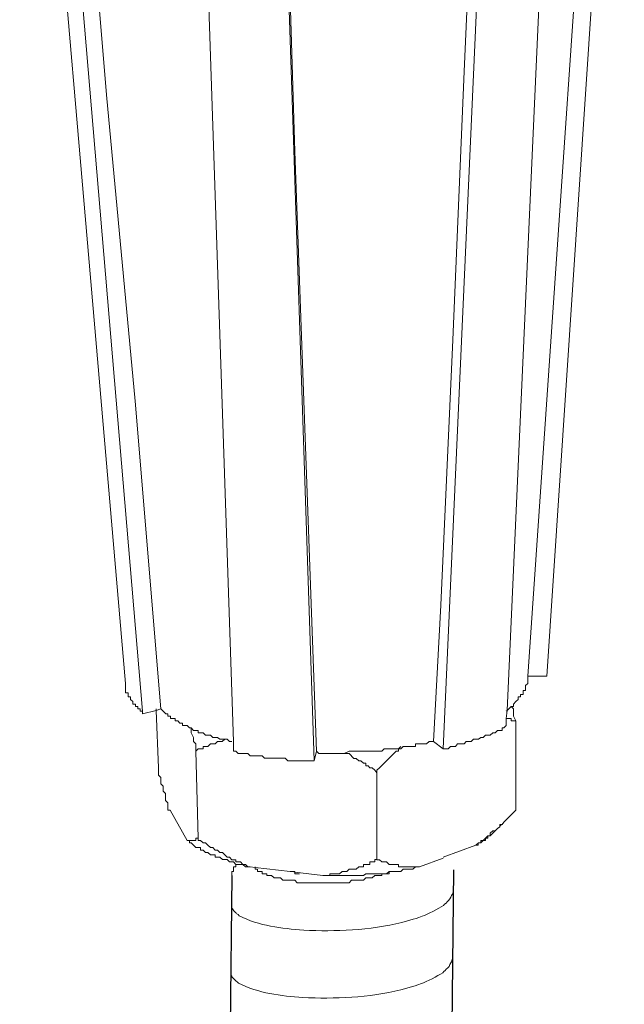
# Model space of a CAD drawing. Units: inches. Extents: x -3963 to 109, y 8365 to 11306.
# Drawn here: x -8 to 31, y 9107 to 9171 of the extents above; entities that cross this region are included whole.
import ezdxf

# ---------------------------------------------------------------- set-up
doc = ezdxf.new("R2010")
doc.units = ezdxf.units.IN
doc.header["$MEASUREMENT"] = 0
doc.layers.add('layer 1', color=7, linetype='Continuous')

msp = doc.modelspace()

# ---------------------------------------------------------------- linework, layer by layer
for p, q in [((5.611, 9115.071), (1.06, 8719.36)), ((20.172, 9115.434), (15.621, 8719.723))]:
    msp.add_line(p, q)
at = {"layer": 'layer 1', "lineweight": 15}
for points in [[(-1.375, 9127.697), (-1.375, 9127.697), (-8.334, 9208.273), (-8.334, 9208.273)], [(-0.271, 9125.87), (-0.271, 9125.87), (-7.083, 9206.376), (-7.083, 9206.376)], [(26.309, 9128.165), (26.309, 9128.165), (31.391, 9204.711), (31.391, 9204.711)], [(19.491, 9123.395), (19.491, 9123.395), (23.06, 9202.814), (23.06, 9202.814)], [(11.012, 9122.609), (11.012, 9122.609), (8.387, 9201.6), (8.387, 9201.6)], [(25.052, 9128.165), (25.052, 9128.165), (26.31, 9128.165), (26.31, 9128.165)], [(24.267, 9125.228), (24.267, 9125.228), (24.267, 9119.366), (24.267, 9119.366)], [(18.865, 9123.874), (18.865, 9123.874), (19.491, 9123.396), (19.491, 9123.396)], [(3.242, 9123.246), (3.242, 9123.246), (3.401, 9117.525), (3.401, 9117.525)], [(11.012, 9122.614), (11.012, 9122.614), (11.158, 9123.248), (11.158, 9123.248)], [(15.136, 9121.824), (15.136, 9121.824), (15.136, 9116.11), (15.136, 9116.11)], [(1.563, 9119.366), (1.563, 9119.366), (2.667, 9117.375), (2.667, 9117.375)], [(24.267, 9119.366), (24.267, 9119.366), (23.635, 9118.734), (23.635, 9118.734)], [(23.322, 9118.432), (23.322, 9118.432), (23.221, 9118.311), (23.221, 9118.311)], [(22.745, 9117.846), (22.745, 9117.846), (22.58, 9117.686), (22.58, 9117.686)], [(22.908, 9118.007), (22.908, 9118.007), (22.749, 9117.847), (22.749, 9117.847)], [(19.491, 9116.275), (19.491, 9116.275), (21.643, 9117.06), (21.643, 9117.06)], [(17.933, 9115.645), (17.933, 9115.645), (19.491, 9116.218), (19.491, 9116.218)], [(7.13, 9115.645), (7.13, 9115.645), (7.13, 9115.491), (7.13, 9115.491)]]:
    msp.add_open_spline(points, degree=3, dxfattribs=at)
for points, knots in [([(0.936, 9126.019), (0.936, 9126.019), (-0.738, 9146.246), (-0.738, 9146.246), (-0.738, 9146.246), (-0.738, 9146.246), (-2.62, 9166.389), (-2.62, 9166.389), (-2.62, 9166.389), (-2.62, 9166.389), (-5.986, 9206.703), (-5.986, 9206.703)], [0, 0, 0, 0, 0.333333, 0.333333, 0.333333, 0.333333, 0.666667, 0.666667, 0.666667, 0.666667, 1, 1, 1, 1]), ([(30.287, 9204.55), (30.287, 9204.55), (30.287, 9204.403), (30.287, 9204.403), (30.287, 9204.403), (30.287, 9204.403), (25.051, 9128.163), (25.051, 9128.163), (25.051, 9128.163), (25.051, 9128.163), (25.051, 9128.01), (25.051, 9128.01)], [0, 0, 0, 0, 0.333333, 0.333333, 0.333333, 0.333333, 0.666667, 0.666667, 0.666667, 0.666667, 1, 1, 1, 1]), ([(23.634, 9124.927), (23.634, 9124.927), (23.634, 9125.387), (23.634, 9125.387), (23.634, 9125.387), (23.634, 9125.387), (23.691, 9125.912), (23.691, 9125.912), (23.691, 9125.912), (23.691, 9125.912), (27.197, 9203.766), (27.197, 9203.766)], [0, 0, 0, 0, 0.333333, 0.333333, 0.333333, 0.333333, 0.666667, 0.666667, 0.666667, 0.666667, 1, 1, 1, 1]), ([(22.434, 9202.979), (22.434, 9202.979), (20.863, 9167.915), (20.863, 9167.915), (20.863, 9167.915), (20.863, 9167.915), (20.122, 9150.292), (20.122, 9150.292), (20.122, 9150.292), (20.122, 9150.292), (19.344, 9132.836), (19.344, 9132.836), (19.344, 9132.836), (19.344, 9132.836), (18.865, 9123.872), (18.865, 9123.872)], [0, 0, 0, 0, 0.25, 0.25, 0.25, 0.25, 0.5, 0.5, 0.5, 0.5, 0.75, 0.75, 0.75, 0.75, 1, 1, 1, 1]), ([(5.711, 9123.246), (5.711, 9123.246), (5.711, 9123.878), (5.711, 9123.878), (5.711, 9123.878), (5.711, 9123.878), (3.094, 9202.244), (3.094, 9202.244)], [0, 0, 0, 0, 0.5, 0.5, 0.5, 0.5, 1, 1, 1, 1]), ([(11.158, 9123.246), (11.158, 9123.246), (9.739, 9162.664), (9.739, 9162.664), (9.739, 9162.664), (9.739, 9162.664), (8.539, 9202.09), (8.539, 9202.09)], [0, 0, 0, 0, 0.5, 0.5, 0.5, 0.5, 1, 1, 1, 1]), ([(25.052, 9128.01), (25.052, 9128.01), (25.052, 9127.697), (25.052, 9127.697), (25.052, 9127.697), (25.052, 9127.697), (24.893, 9127.55), (24.893, 9127.55), (24.893, 9127.55), (24.893, 9127.55), (24.893, 9127.224), (24.893, 9127.224), (24.893, 9127.224), (24.893, 9127.224), (24.739, 9127.224), (24.739, 9127.224), (24.739, 9127.224), (24.739, 9127.224), (24.739, 9126.969), (24.739, 9126.969), (24.739, 9126.969), (24.739, 9126.969), (24.58, 9126.969), (24.58, 9126.969), (24.58, 9126.969), (24.58, 9126.969), (24.58, 9126.808), (24.58, 9126.808), (24.58, 9126.808), (24.58, 9126.808), (24.426, 9126.808), (24.426, 9126.808), (24.426, 9126.808), (24.426, 9126.808), (24.426, 9126.649), (24.426, 9126.649), (24.426, 9126.649), (24.426, 9126.649), (24.267, 9126.502), (24.267, 9126.502), (24.267, 9126.502), (24.267, 9126.502), (24.113, 9126.336), (24.113, 9126.336), (24.113, 9126.336), (24.113, 9126.336), (24.113, 9126.183), (24.113, 9126.183), (24.113, 9126.183), (24.113, 9126.183), (23.954, 9126.183), (23.954, 9126.183), (23.954, 9126.183), (23.954, 9126.183), (23.795, 9126.017), (23.795, 9126.017), (23.795, 9126.017), (23.795, 9126.017), (23.693, 9125.914), (23.693, 9125.914), (23.693, 9125.914), (23.693, 9125.914), (23.635, 9125.87), (23.635, 9125.87)], [0, 0, 0, 0, 0.0625, 0.0625, 0.0625, 0.0625, 0.125, 0.125, 0.125, 0.125, 0.1875, 0.1875, 0.1875, 0.1875, 0.25, 0.25, 0.25, 0.25, 0.3125, 0.3125, 0.3125, 0.3125, 0.375, 0.375, 0.375, 0.375, 0.4375, 0.4375, 0.4375, 0.4375, 0.5, 0.5, 0.5, 0.5, 0.5625, 0.5625, 0.5625, 0.5625, 0.625, 0.625, 0.625, 0.625, 0.6875, 0.6875, 0.6875, 0.6875, 0.75, 0.75, 0.75, 0.75, 0.8125, 0.8125, 0.8125, 0.8125, 0.875, 0.875, 0.875, 0.875, 0.9375, 0.9375, 0.9375, 0.9375, 1, 1, 1, 1]), ([(-1.375, 9127.697), (-1.375, 9127.697), (-1.375, 9127.07), (-1.375, 9127.07), (-1.375, 9127.07), (-1.375, 9127.07), (-1.208, 9127.07), (-1.208, 9127.07), (-1.208, 9127.07), (-1.208, 9127.07), (-1.208, 9126.81), (-1.208, 9126.81), (-1.208, 9126.81), (-1.208, 9126.81), (-1.062, 9126.81), (-1.062, 9126.81), (-1.062, 9126.81), (-1.062, 9126.81), (-1.062, 9126.65), (-1.062, 9126.65), (-1.062, 9126.65), (-1.062, 9126.65), (-0.89, 9126.497), (-0.89, 9126.497), (-0.89, 9126.497), (-0.89, 9126.497), (-0.89, 9126.337), (-0.89, 9126.337), (-0.89, 9126.337), (-0.89, 9126.337), (-0.736, 9126.337), (-0.736, 9126.337), (-0.736, 9126.337), (-0.736, 9126.337), (-0.736, 9126.183), (-0.736, 9126.183), (-0.736, 9126.183), (-0.736, 9126.183), (-0.577, 9126.183), (-0.577, 9126.183), (-0.577, 9126.183), (-0.577, 9126.183), (-0.577, 9126.017), (-0.577, 9126.017), (-0.577, 9126.017), (-0.577, 9126.017), (-0.423, 9126.017), (-0.423, 9126.017), (-0.423, 9126.017), (-0.423, 9126.017), (-0.423, 9125.87), (-0.423, 9125.87), (-0.423, 9125.87), (-0.423, 9125.87), (-0.271, 9125.87), (-0.271, 9125.87), (-0.271, 9125.87), (-0.271, 9125.87), (-0.271, 9125.698), (-0.271, 9125.698)], [0, 0, 0, 0, 0.066667, 0.066667, 0.066667, 0.066667, 0.133333, 0.133333, 0.133333, 0.133333, 0.2, 0.2, 0.2, 0.2, 0.266667, 0.266667, 0.266667, 0.266667, 0.333333, 0.333333, 0.333333, 0.333333, 0.4, 0.4, 0.4, 0.4, 0.466667, 0.466667, 0.466667, 0.466667, 0.533333, 0.533333, 0.533333, 0.533333, 0.6, 0.6, 0.6, 0.6, 0.666667, 0.666667, 0.666667, 0.666667, 0.733333, 0.733333, 0.733333, 0.733333, 0.8, 0.8, 0.8, 0.8, 0.866667, 0.866667, 0.866667, 0.866667, 0.933333, 0.933333, 0.933333, 0.933333, 1, 1, 1, 1]), ([(-0.271, 9125.702), (-0.271, 9125.702), (0.629, 9125.912), (0.629, 9125.912), (0.629, 9125.912), (0.629, 9125.912), (0.936, 9126.021), (0.936, 9126.021)], [0, 0, 0, 0, 0.5, 0.5, 0.5, 0.5, 1, 1, 1, 1]), ([(0.63, 9126.019), (0.63, 9126.019), (0.63, 9125.91), (0.63, 9125.91), (0.63, 9125.91), (0.63, 9125.91), (0.777, 9122.151), (0.777, 9122.151)], [0, 0, 0, 0, 0.5, 0.5, 0.5, 0.5, 1, 1, 1, 1]), ([(5.611, 9123.874), (5.611, 9123.874), (5.446, 9123.874), (5.446, 9123.874), (5.446, 9123.874), (5.446, 9123.874), (5.293, 9124.028), (5.293, 9124.028), (5.293, 9124.028), (5.293, 9124.028), (4.82, 9124.028), (4.82, 9124.028), (4.82, 9124.028), (4.82, 9124.028), (4.666, 9124.137), (4.666, 9124.137), (4.666, 9124.137), (4.666, 9124.137), (4.348, 9124.137), (4.348, 9124.137), (4.348, 9124.137), (4.348, 9124.137), (4.194, 9124.29), (4.194, 9124.29), (4.194, 9124.29), (4.194, 9124.29), (3.881, 9124.29), (3.881, 9124.29), (3.881, 9124.29), (3.881, 9124.29), (3.716, 9124.455), (3.716, 9124.455), (3.716, 9124.455), (3.716, 9124.455), (3.403, 9124.455), (3.403, 9124.455), (3.403, 9124.455), (3.403, 9124.455), (3.403, 9124.603), (3.403, 9124.603), (3.403, 9124.603), (3.403, 9124.603), (3.095, 9124.603), (3.095, 9124.603), (3.095, 9124.603), (3.095, 9124.603), (2.931, 9124.768), (2.931, 9124.768), (2.931, 9124.768), (2.931, 9124.768), (2.822, 9124.768), (2.822, 9124.768), (2.822, 9124.768), (2.822, 9124.768), (2.668, 9124.927), (2.668, 9124.927), (2.668, 9124.927), (2.668, 9124.927), (2.355, 9124.927), (2.355, 9124.927), (2.355, 9124.927), (2.355, 9124.927), (2.355, 9125.076), (2.355, 9125.076), (2.355, 9125.076), (2.355, 9125.076), (2.196, 9125.076), (2.196, 9125.076), (2.196, 9125.076), (2.196, 9125.076), (2.049, 9125.228), (2.049, 9125.228), (2.049, 9125.228), (2.049, 9125.228), (1.883, 9125.228), (1.883, 9125.228), (1.883, 9125.228), (1.883, 9125.228), (1.883, 9125.387), (1.883, 9125.387), (1.883, 9125.387), (1.883, 9125.387), (1.564, 9125.387), (1.564, 9125.387), (1.564, 9125.387), (1.564, 9125.387), (1.564, 9125.554), (1.564, 9125.554), (1.564, 9125.554), (1.564, 9125.554), (1.41, 9125.554), (1.41, 9125.554), (1.41, 9125.554), (1.41, 9125.554), (1.41, 9125.7), (1.41, 9125.7), (1.41, 9125.7), (1.41, 9125.7), (1.257, 9125.7), (1.257, 9125.7), (1.257, 9125.7), (1.257, 9125.7), (0.938, 9126.021), (0.938, 9126.021)], [0, 0, 0, 0, 0.038462, 0.038462, 0.038462, 0.038462, 0.076923, 0.076923, 0.076923, 0.076923, 0.115385, 0.115385, 0.115385, 0.115385, 0.153846, 0.153846, 0.153846, 0.153846, 0.192308, 0.192308, 0.192308, 0.192308, 0.230769, 0.230769, 0.230769, 0.230769, 0.269231, 0.269231, 0.269231, 0.269231, 0.307692, 0.307692, 0.307692, 0.307692, 0.346154, 0.346154, 0.346154, 0.346154, 0.384615, 0.384615, 0.384615, 0.384615, 0.423077, 0.423077, 0.423077, 0.423077, 0.461538, 0.461538, 0.461538, 0.461538, 0.5, 0.5, 0.5, 0.5, 0.538462, 0.538462, 0.538462, 0.538462, 0.576923, 0.576923, 0.576923, 0.576923, 0.615385, 0.615385, 0.615385, 0.615385, 0.653846, 0.653846, 0.653846, 0.653846, 0.692308, 0.692308, 0.692308, 0.692308, 0.730769, 0.730769, 0.730769, 0.730769, 0.769231, 0.769231, 0.769231, 0.769231, 0.807692, 0.807692, 0.807692, 0.807692, 0.846154, 0.846154, 0.846154, 0.846154, 0.884615, 0.884615, 0.884615, 0.884615, 0.923077, 0.923077, 0.923077, 0.923077, 0.961538, 0.961538, 0.961538, 0.961538, 1, 1, 1, 1]), ([(23.952, 9126.182), (23.952, 9126.182), (24.111, 9126.022), (24.111, 9126.022), (24.111, 9126.022), (24.111, 9126.022), (24.111, 9125.55), (24.111, 9125.55), (24.111, 9125.55), (24.111, 9125.55), (24.265, 9125.23), (24.265, 9125.23)], [0, 0, 0, 0, 0.333333, 0.333333, 0.333333, 0.333333, 0.666667, 0.666667, 0.666667, 0.666667, 1, 1, 1, 1]), ([(24.267, 9125.228), (24.267, 9125.228), (23.954, 9125.228), (23.954, 9125.228), (23.954, 9125.228), (23.954, 9125.228), (23.954, 9125.387), (23.954, 9125.387), (23.954, 9125.387), (23.954, 9125.387), (23.635, 9125.387), (23.635, 9125.387)], [0, 0, 0, 0, 0.333333, 0.333333, 0.333333, 0.333333, 0.666667, 0.666667, 0.666667, 0.666667, 1, 1, 1, 1]), ([(3.242, 9123.246), (3.242, 9123.246), (3.242, 9123.718), (3.242, 9123.718), (3.242, 9123.718), (3.242, 9123.718), (3.095, 9123.878), (3.095, 9123.878), (3.095, 9123.878), (3.095, 9123.878), (3.095, 9124.138), (3.095, 9124.138), (3.095, 9124.138), (3.095, 9124.138), (2.929, 9124.446), (2.929, 9124.446), (2.929, 9124.446), (2.929, 9124.446), (2.929, 9124.765), (2.929, 9124.765)], [0, 0, 0, 0, 0.2, 0.2, 0.2, 0.2, 0.4, 0.4, 0.4, 0.4, 0.6, 0.6, 0.6, 0.6, 0.8, 0.8, 0.8, 0.8, 1, 1, 1, 1]), ([(19.491, 9123.395), (19.491, 9123.395), (19.809, 9123.395), (19.809, 9123.395), (19.809, 9123.395), (19.809, 9123.395), (19.97, 9123.554), (19.97, 9123.554), (19.97, 9123.554), (19.97, 9123.554), (20.289, 9123.554), (20.289, 9123.554), (20.289, 9123.554), (20.289, 9123.554), (20.436, 9123.72), (20.436, 9123.72), (20.436, 9123.72), (20.436, 9123.72), (20.863, 9123.72), (20.863, 9123.72), (20.863, 9123.72), (20.863, 9123.72), (21.011, 9123.874), (21.011, 9123.874), (21.011, 9123.874), (21.011, 9123.874), (21.322, 9123.874), (21.322, 9123.874), (21.322, 9123.874), (21.322, 9123.874), (21.489, 9124.033), (21.489, 9124.033), (21.489, 9124.033), (21.489, 9124.033), (21.802, 9124.033), (21.802, 9124.033), (21.802, 9124.033), (21.802, 9124.033), (21.961, 9124.135), (21.961, 9124.135), (21.961, 9124.135), (21.961, 9124.135), (22.108, 9124.135), (22.108, 9124.135), (22.108, 9124.135), (22.108, 9124.135), (22.274, 9124.294), (22.274, 9124.294), (22.274, 9124.294), (22.274, 9124.294), (22.58, 9124.294), (22.58, 9124.294), (22.58, 9124.294), (22.58, 9124.294), (22.747, 9124.448), (22.747, 9124.448), (22.747, 9124.448), (22.747, 9124.448), (22.906, 9124.448), (22.906, 9124.448), (22.906, 9124.448), (22.906, 9124.448), (23.06, 9124.602), (23.06, 9124.602), (23.06, 9124.602), (23.06, 9124.602), (23.373, 9124.602), (23.373, 9124.602), (23.373, 9124.602), (23.373, 9124.602), (23.373, 9124.768), (23.373, 9124.768), (23.373, 9124.768), (23.373, 9124.768), (23.482, 9124.768), (23.482, 9124.768), (23.482, 9124.768), (23.482, 9124.768), (23.635, 9124.927), (23.635, 9124.927)], [0, 0, 0, 0, 0.05, 0.05, 0.05, 0.05, 0.1, 0.1, 0.1, 0.1, 0.15, 0.15, 0.15, 0.15, 0.2, 0.2, 0.2, 0.2, 0.25, 0.25, 0.25, 0.25, 0.3, 0.3, 0.3, 0.3, 0.35, 0.35, 0.35, 0.35, 0.4, 0.4, 0.4, 0.4, 0.45, 0.45, 0.45, 0.45, 0.5, 0.5, 0.5, 0.5, 0.55, 0.55, 0.55, 0.55, 0.6, 0.6, 0.6, 0.6, 0.65, 0.65, 0.65, 0.65, 0.7, 0.7, 0.7, 0.7, 0.75, 0.75, 0.75, 0.75, 0.8, 0.8, 0.8, 0.8, 0.85, 0.85, 0.85, 0.85, 0.9, 0.9, 0.9, 0.9, 0.95, 0.95, 0.95, 0.95, 1, 1, 1, 1]), ([(5.139, 9124.03), (5.139, 9124.03), (4.978, 9123.878), (4.978, 9123.878), (4.978, 9123.878), (4.978, 9123.878), (4.666, 9123.878), (4.666, 9123.878), (4.666, 9123.878), (4.666, 9123.878), (4.5, 9123.718), (4.5, 9123.718), (4.5, 9123.718), (4.5, 9123.718), (4.192, 9123.718), (4.192, 9123.718), (4.192, 9123.718), (4.192, 9123.718), (4.028, 9123.557), (4.028, 9123.557), (4.028, 9123.557), (4.028, 9123.557), (3.714, 9123.557), (3.714, 9123.557), (3.714, 9123.557), (3.714, 9123.557), (3.714, 9123.393), (3.714, 9123.393), (3.714, 9123.393), (3.714, 9123.393), (3.401, 9123.393), (3.401, 9123.393), (3.401, 9123.393), (3.401, 9123.393), (3.242, 9123.246), (3.242, 9123.246)], [0, 0, 0, 0, 0.111111, 0.111111, 0.111111, 0.111111, 0.222222, 0.222222, 0.222222, 0.222222, 0.333333, 0.333333, 0.333333, 0.333333, 0.444444, 0.444444, 0.444444, 0.444444, 0.555556, 0.555556, 0.555556, 0.555556, 0.666667, 0.666667, 0.666667, 0.666667, 0.777778, 0.777778, 0.777778, 0.777778, 0.888889, 0.888889, 0.888889, 0.888889, 1, 1, 1, 1]), ([(18.865, 9123.874), (18.865, 9123.874), (18.559, 9123.874), (18.559, 9123.874), (18.559, 9123.874), (18.559, 9123.874), (18.392, 9123.722), (18.392, 9123.722), (18.392, 9123.722), (18.392, 9123.722), (17.665, 9123.722), (17.665, 9123.722), (17.665, 9123.722), (17.665, 9123.722), (17.665, 9123.556), (17.665, 9123.556), (17.665, 9123.556), (17.665, 9123.556), (16.872, 9123.556), (16.872, 9123.556), (16.872, 9123.556), (16.872, 9123.556), (16.713, 9123.402), (16.713, 9123.402), (16.713, 9123.402), (16.713, 9123.402), (15.614, 9123.402), (15.614, 9123.402), (15.614, 9123.402), (15.614, 9123.402), (15.462, 9123.242), (15.462, 9123.242), (15.462, 9123.242), (15.462, 9123.242), (14.568, 9123.242), (14.568, 9123.242), (14.568, 9123.242), (14.568, 9123.242), (13.775, 9123.242), (13.775, 9123.242), (13.775, 9123.242), (13.775, 9123.242), (13.31, 9123.242), (13.31, 9123.242), (13.31, 9123.242), (13.31, 9123.242), (12.99, 9123.083), (12.99, 9123.083), (12.99, 9123.083), (12.99, 9123.083), (11.325, 9123.083), (11.325, 9123.083), (11.325, 9123.083), (11.325, 9123.083), (11.158, 9123.242), (11.158, 9123.242)], [0, 0, 0, 0, 0.071429, 0.071429, 0.071429, 0.071429, 0.142857, 0.142857, 0.142857, 0.142857, 0.214286, 0.214286, 0.214286, 0.214286, 0.285714, 0.285714, 0.285714, 0.285714, 0.357143, 0.357143, 0.357143, 0.357143, 0.428571, 0.428571, 0.428571, 0.428571, 0.5, 0.5, 0.5, 0.5, 0.571429, 0.571429, 0.571429, 0.571429, 0.642857, 0.642857, 0.642857, 0.642857, 0.714286, 0.714286, 0.714286, 0.714286, 0.785714, 0.785714, 0.785714, 0.785714, 0.857143, 0.857143, 0.857143, 0.857143, 0.928571, 0.928571, 0.928571, 0.928571, 1, 1, 1, 1]), ([(16.713, 9123.557), (16.713, 9123.557), (16.559, 9123.396), (16.559, 9123.396), (16.559, 9123.396), (16.559, 9123.396), (16.559, 9123.244), (16.559, 9123.244), (16.559, 9123.244), (16.559, 9123.244), (16.4, 9123.244), (16.4, 9123.244), (16.4, 9123.244), (15.978, 9122.823), (15.571, 9122.395), (15.136, 9121.986), (15.136, 9121.986), (15.136, 9121.986), (15.136, 9121.827), (15.136, 9121.827)], [0, 0, 0, 0, 0.2, 0.2, 0.2, 0.2, 0.4, 0.4, 0.4, 0.4, 0.6, 0.6, 0.6, 0.6, 0.8, 0.8, 0.8, 0.8, 1, 1, 1, 1]), ([(5.711, 9123.246), (5.711, 9123.246), (5.865, 9123.246), (5.865, 9123.246), (5.865, 9123.246), (5.865, 9123.246), (6.024, 9123.085), (6.024, 9123.085), (6.024, 9123.085), (6.024, 9123.085), (6.655, 9123.085), (6.655, 9123.085), (6.655, 9123.085), (6.655, 9123.085), (6.809, 9122.933), (6.809, 9122.933), (6.809, 9122.933), (6.809, 9122.933), (7.595, 9122.933), (7.595, 9122.933), (7.595, 9122.933), (7.595, 9122.933), (7.754, 9122.772), (7.754, 9122.772), (7.754, 9122.772), (7.754, 9122.772), (9.115, 9122.772), (9.115, 9122.772), (9.115, 9122.772), (9.115, 9122.772), (9.274, 9122.613), (9.274, 9122.613), (9.274, 9122.613), (9.274, 9122.613), (9.587, 9122.613), (9.587, 9122.613), (9.587, 9122.613), (9.587, 9122.613), (10.538, 9122.613), (10.538, 9122.613), (10.538, 9122.613), (10.538, 9122.613), (11.01, 9122.613), (11.01, 9122.613)], [0, 0, 0, 0, 0.090909, 0.090909, 0.090909, 0.090909, 0.181818, 0.181818, 0.181818, 0.181818, 0.272727, 0.272727, 0.272727, 0.272727, 0.363636, 0.363636, 0.363636, 0.363636, 0.454545, 0.454545, 0.454545, 0.454545, 0.545455, 0.545455, 0.545455, 0.545455, 0.636364, 0.636364, 0.636364, 0.636364, 0.727273, 0.727273, 0.727273, 0.727273, 0.818182, 0.818182, 0.818182, 0.818182, 0.909091, 0.909091, 0.909091, 0.909091, 1, 1, 1, 1]), ([(15.136, 9121.824), (15.136, 9121.824), (14.99, 9121.983), (14.99, 9121.983), (14.99, 9121.983), (14.99, 9121.983), (14.829, 9122.149), (14.829, 9122.149), (14.829, 9122.149), (14.829, 9122.149), (14.669, 9122.149), (14.669, 9122.149), (14.669, 9122.149), (14.669, 9122.149), (14.568, 9122.289), (14.568, 9122.289), (14.568, 9122.289), (14.568, 9122.289), (14.414, 9122.289), (14.414, 9122.289), (14.414, 9122.289), (14.414, 9122.289), (14.414, 9122.462), (14.414, 9122.462), (14.414, 9122.462), (14.414, 9122.462), (14.255, 9122.462), (14.255, 9122.462), (14.255, 9122.462), (14.255, 9122.462), (14.088, 9122.614), (14.088, 9122.614), (14.088, 9122.614), (14.088, 9122.614), (13.942, 9122.614), (13.942, 9122.614), (13.942, 9122.614), (13.942, 9122.614), (13.775, 9122.768), (13.775, 9122.768), (13.775, 9122.768), (13.775, 9122.768), (13.623, 9122.768), (13.623, 9122.768), (13.623, 9122.768), (13.623, 9122.768), (13.31, 9123.081), (13.31, 9123.081), (13.31, 9123.081), (13.31, 9123.081), (12.99, 9123.081), (12.99, 9123.081)], [0, 0, 0, 0, 0.076923, 0.076923, 0.076923, 0.076923, 0.153846, 0.153846, 0.153846, 0.153846, 0.230769, 0.230769, 0.230769, 0.230769, 0.307692, 0.307692, 0.307692, 0.307692, 0.384615, 0.384615, 0.384615, 0.384615, 0.461538, 0.461538, 0.461538, 0.461538, 0.538462, 0.538462, 0.538462, 0.538462, 0.615385, 0.615385, 0.615385, 0.615385, 0.692308, 0.692308, 0.692308, 0.692308, 0.769231, 0.769231, 0.769231, 0.769231, 0.846154, 0.846154, 0.846154, 0.846154, 0.923077, 0.923077, 0.923077, 0.923077, 1, 1, 1, 1]), ([(1.563, 9119.366), (1.563, 9119.366), (1.409, 9119.366), (1.409, 9119.366), (1.409, 9119.366), (1.409, 9119.366), (1.409, 9119.838), (1.409, 9119.838), (1.409, 9119.838), (1.409, 9119.838), (1.255, 9119.999), (1.255, 9119.999), (1.255, 9119.999), (1.255, 9119.999), (1.255, 9120.459), (1.255, 9120.459), (1.255, 9120.459), (1.255, 9120.459), (1.09, 9120.624), (1.09, 9120.624), (1.09, 9120.624), (1.09, 9120.624), (1.09, 9120.937), (1.09, 9120.937), (1.09, 9120.937), (1.09, 9120.937), (0.936, 9121.096), (0.936, 9121.096), (0.936, 9121.096), (0.936, 9121.096), (0.936, 9121.505), (0.936, 9121.505), (0.936, 9121.505), (0.936, 9121.505), (0.777, 9121.672), (0.777, 9121.672), (0.777, 9121.672), (0.777, 9121.672), (0.777, 9122.151), (0.777, 9122.151)], [0, 0, 0, 0, 0.1, 0.1, 0.1, 0.1, 0.2, 0.2, 0.2, 0.2, 0.3, 0.3, 0.3, 0.3, 0.4, 0.4, 0.4, 0.4, 0.5, 0.5, 0.5, 0.5, 0.6, 0.6, 0.6, 0.6, 0.7, 0.7, 0.7, 0.7, 0.8, 0.8, 0.8, 0.8, 0.9, 0.9, 0.9, 0.9, 1, 1, 1, 1]), ([(23.634, 9118.738), (23.634, 9118.738), (23.482, 9118.577), (23.482, 9118.577), (23.482, 9118.577), (23.482, 9118.577), (23.373, 9118.43), (23.373, 9118.43), (23.373, 9118.43), (23.373, 9118.43), (23.219, 9118.43), (23.219, 9118.43), (23.219, 9118.43), (23.219, 9118.43), (23.219, 9118.264), (23.219, 9118.264), (23.219, 9118.264), (23.219, 9118.264), (23.06, 9118.157), (23.06, 9118.157), (23.06, 9118.157), (23.06, 9118.157), (22.906, 9118.008), (22.906, 9118.008), (22.906, 9118.008), (22.906, 9118.008), (22.747, 9118.008), (22.747, 9118.008), (22.747, 9118.008), (22.747, 9118.008), (22.58, 9117.844), (22.58, 9117.844), (22.58, 9117.844), (22.58, 9117.844), (22.58, 9117.683), (22.58, 9117.683), (22.58, 9117.683), (22.58, 9117.683), (22.434, 9117.683), (22.434, 9117.683), (22.434, 9117.683), (22.434, 9117.683), (22.274, 9117.531), (22.274, 9117.531), (22.274, 9117.531), (22.274, 9117.531), (22.108, 9117.377), (22.108, 9117.377), (22.108, 9117.377), (22.108, 9117.377), (21.961, 9117.377), (21.961, 9117.377), (21.961, 9117.377), (21.961, 9117.377), (21.961, 9117.223), (21.961, 9117.223), (21.961, 9117.223), (21.961, 9117.223), (21.802, 9117.223), (21.802, 9117.223), (21.802, 9117.223), (21.802, 9117.223), (21.643, 9117.058), (21.643, 9117.058)], [0, 0, 0, 0, 0.0625, 0.0625, 0.0625, 0.0625, 0.125, 0.125, 0.125, 0.125, 0.1875, 0.1875, 0.1875, 0.1875, 0.25, 0.25, 0.25, 0.25, 0.3125, 0.3125, 0.3125, 0.3125, 0.375, 0.375, 0.375, 0.375, 0.4375, 0.4375, 0.4375, 0.4375, 0.5, 0.5, 0.5, 0.5, 0.5625, 0.5625, 0.5625, 0.5625, 0.625, 0.625, 0.625, 0.625, 0.6875, 0.6875, 0.6875, 0.6875, 0.75, 0.75, 0.75, 0.75, 0.8125, 0.8125, 0.8125, 0.8125, 0.875, 0.875, 0.875, 0.875, 0.9375, 0.9375, 0.9375, 0.9375, 1, 1, 1, 1]), ([(3.401, 9117.527), (3.401, 9117.527), (3.242, 9117.527), (3.242, 9117.527), (3.242, 9117.527), (3.242, 9117.527), (3.242, 9117.38), (3.242, 9117.38), (3.242, 9117.38), (3.242, 9117.38), (2.667, 9117.38), (2.667, 9117.38)], [0, 0, 0, 0, 0.333333, 0.333333, 0.333333, 0.333333, 0.666667, 0.666667, 0.666667, 0.666667, 1, 1, 1, 1]), ([(6.813, 9115.645), (6.813, 9115.645), (6.659, 9115.645), (6.659, 9115.645), (6.659, 9115.645), (6.659, 9115.645), (6.493, 9115.797), (6.493, 9115.797), (6.493, 9115.797), (6.493, 9115.797), (6.333, 9115.797), (6.333, 9115.797), (6.333, 9115.797), (6.333, 9115.797), (6.179, 9115.963), (6.179, 9115.963), (6.179, 9115.963), (6.179, 9115.963), (5.866, 9115.963), (5.866, 9115.963), (5.866, 9115.963), (5.866, 9115.963), (5.866, 9116.11), (5.866, 9116.11), (5.866, 9116.11), (5.866, 9116.11), (5.611, 9116.11), (5.611, 9116.11), (5.611, 9116.11), (5.611, 9116.11), (5.446, 9116.276), (5.446, 9116.276), (5.446, 9116.276), (5.446, 9116.276), (5.293, 9116.276), (5.293, 9116.276), (5.293, 9116.276), (5.293, 9116.276), (5.139, 9116.43), (5.139, 9116.43), (5.139, 9116.43), (5.139, 9116.43), (4.98, 9116.582), (4.98, 9116.582), (4.98, 9116.582), (4.98, 9116.582), (4.813, 9116.582), (4.813, 9116.582), (4.813, 9116.582), (4.813, 9116.582), (4.666, 9116.736), (4.666, 9116.736), (4.666, 9116.736), (4.666, 9116.736), (4.502, 9116.736), (4.502, 9116.736), (4.502, 9116.736), (4.502, 9116.736), (4.348, 9116.903), (4.348, 9116.903), (4.348, 9116.903), (4.348, 9116.903), (4.194, 9116.903), (4.194, 9116.903), (4.194, 9116.903), (4.194, 9116.903), (4.028, 9117.062), (4.028, 9117.062), (4.028, 9117.062), (4.028, 9117.062), (3.881, 9117.221), (3.881, 9117.221), (3.881, 9117.221), (3.881, 9117.221), (3.716, 9117.221), (3.716, 9117.221), (3.716, 9117.221), (3.716, 9117.221), (3.555, 9117.375), (3.555, 9117.375), (3.555, 9117.375), (3.555, 9117.375), (3.403, 9117.375), (3.403, 9117.375), (3.403, 9117.375), (3.403, 9117.375), (3.403, 9117.527), (3.403, 9117.527)], [0, 0, 0, 0, 0.045455, 0.045455, 0.045455, 0.045455, 0.090909, 0.090909, 0.090909, 0.090909, 0.136364, 0.136364, 0.136364, 0.136364, 0.181818, 0.181818, 0.181818, 0.181818, 0.227273, 0.227273, 0.227273, 0.227273, 0.272727, 0.272727, 0.272727, 0.272727, 0.318182, 0.318182, 0.318182, 0.318182, 0.363636, 0.363636, 0.363636, 0.363636, 0.409091, 0.409091, 0.409091, 0.409091, 0.454545, 0.454545, 0.454545, 0.454545, 0.5, 0.5, 0.5, 0.5, 0.545455, 0.545455, 0.545455, 0.545455, 0.590909, 0.590909, 0.590909, 0.590909, 0.636364, 0.636364, 0.636364, 0.636364, 0.681818, 0.681818, 0.681818, 0.681818, 0.727273, 0.727273, 0.727273, 0.727273, 0.772727, 0.772727, 0.772727, 0.772727, 0.818182, 0.818182, 0.818182, 0.818182, 0.863636, 0.863636, 0.863636, 0.863636, 0.909091, 0.909091, 0.909091, 0.909091, 0.954545, 0.954545, 0.954545, 0.954545, 1, 1, 1, 1]), ([(22.434, 9117.683), (22.434, 9117.683), (22.434, 9117.531), (22.434, 9117.531), (22.434, 9117.531), (22.434, 9117.531), (22.274, 9117.531), (22.274, 9117.531), (22.274, 9117.531), (22.274, 9117.531), (22.274, 9117.377), (22.274, 9117.377), (22.274, 9117.377), (22.274, 9117.377), (22.108, 9117.377), (22.108, 9117.377), (22.108, 9117.377), (22.108, 9117.377), (21.961, 9117.223), (21.961, 9117.223)], [0, 0, 0, 0, 0.2, 0.2, 0.2, 0.2, 0.4, 0.4, 0.4, 0.4, 0.6, 0.6, 0.6, 0.6, 0.8, 0.8, 0.8, 0.8, 1, 1, 1, 1]), ([(2.822, 9117.377), (2.822, 9117.377), (2.822, 9117.225), (2.822, 9117.225), (2.822, 9117.225), (2.822, 9117.225), (2.931, 9117.225), (2.931, 9117.225), (2.931, 9117.225), (2.931, 9117.225), (3.095, 9117.058), (3.095, 9117.058), (3.095, 9117.058), (3.095, 9117.058), (3.244, 9116.904), (3.244, 9116.904), (3.244, 9116.904), (3.244, 9116.904), (3.555, 9116.904), (3.555, 9116.904), (3.555, 9116.904), (3.555, 9116.904), (3.555, 9116.732), (3.555, 9116.732), (3.555, 9116.732), (3.555, 9116.732), (3.716, 9116.732), (3.716, 9116.732), (3.716, 9116.732), (3.716, 9116.732), (3.881, 9116.586), (3.881, 9116.586), (3.881, 9116.586), (3.881, 9116.586), (4.028, 9116.586), (4.028, 9116.586), (4.028, 9116.586), (4.028, 9116.586), (4.194, 9116.432), (4.194, 9116.432), (4.194, 9116.432), (4.194, 9116.432), (4.502, 9116.432), (4.502, 9116.432), (4.502, 9116.432), (4.502, 9116.432), (4.502, 9116.273), (4.502, 9116.273), (4.502, 9116.273), (4.502, 9116.273), (4.82, 9116.273), (4.82, 9116.273), (4.82, 9116.273), (4.82, 9116.273), (4.98, 9116.114), (4.98, 9116.114), (4.98, 9116.114), (4.98, 9116.114), (5.293, 9116.114), (5.293, 9116.114), (5.293, 9116.114), (5.293, 9116.114), (5.446, 9115.96), (5.446, 9115.96), (5.446, 9115.96), (5.446, 9115.96), (5.714, 9115.96), (5.714, 9115.96), (5.714, 9115.96), (5.714, 9115.96), (5.866, 9115.8), (5.866, 9115.8)], [0, 0, 0, 0, 0.055556, 0.055556, 0.055556, 0.055556, 0.111111, 0.111111, 0.111111, 0.111111, 0.166667, 0.166667, 0.166667, 0.166667, 0.222222, 0.222222, 0.222222, 0.222222, 0.277778, 0.277778, 0.277778, 0.277778, 0.333333, 0.333333, 0.333333, 0.333333, 0.388889, 0.388889, 0.388889, 0.388889, 0.444444, 0.444444, 0.444444, 0.444444, 0.5, 0.5, 0.5, 0.5, 0.555556, 0.555556, 0.555556, 0.555556, 0.611111, 0.611111, 0.611111, 0.611111, 0.666667, 0.666667, 0.666667, 0.666667, 0.722222, 0.722222, 0.722222, 0.722222, 0.777778, 0.777778, 0.777778, 0.777778, 0.833333, 0.833333, 0.833333, 0.833333, 0.888889, 0.888889, 0.888889, 0.888889, 0.944444, 0.944444, 0.944444, 0.944444, 1, 1, 1, 1]), ([(21.8, 9117.221), (21.8, 9117.221), (21.8, 9117.062), (21.8, 9117.062), (21.8, 9117.062), (21.8, 9117.062), (21.641, 9117.062), (21.641, 9117.062)], [0, 0, 0, 0, 0.5, 0.5, 0.5, 0.5, 1, 1, 1, 1]), ([(5.611, 9115.071), (5.611, 9115.071), (5.611, 9115.326), (5.611, 9115.326), (5.611, 9115.326), (5.611, 9115.326), (5.714, 9115.326), (5.714, 9115.326), (5.714, 9115.326), (5.714, 9115.326), (5.714, 9115.645), (5.714, 9115.645), (5.714, 9115.645), (5.714, 9115.645), (5.866, 9115.645), (5.866, 9115.645), (5.866, 9115.645), (5.866, 9115.645), (5.866, 9115.799), (5.866, 9115.799), (5.866, 9115.799), (5.866, 9115.799), (6.027, 9115.799), (6.027, 9115.799)], [0, 0, 0, 0, 0.166667, 0.166667, 0.166667, 0.166667, 0.333333, 0.333333, 0.333333, 0.333333, 0.5, 0.5, 0.5, 0.5, 0.666667, 0.666667, 0.666667, 0.666667, 0.833333, 0.833333, 0.833333, 0.833333, 1, 1, 1, 1]), ([(6.026, 9115.8), (6.026, 9115.8), (6.333, 9115.8), (6.333, 9115.8), (6.333, 9115.8), (6.333, 9115.8), (6.493, 9115.647), (6.493, 9115.647), (6.493, 9115.647), (6.493, 9115.647), (6.659, 9115.647), (6.659, 9115.647)], [0, 0, 0, 0, 0.333333, 0.333333, 0.333333, 0.333333, 0.666667, 0.666667, 0.666667, 0.666667, 1, 1, 1, 1]), ([(6.809, 9115.645), (6.809, 9115.645), (7.128, 9115.587), (7.128, 9115.587), (7.128, 9115.587), (7.128, 9115.587), (9.426, 9115.324), (9.426, 9115.324)], [0, 0, 0, 0, 0.5, 0.5, 0.5, 0.5, 1, 1, 1, 1]), ([(15.136, 9116.112), (15.136, 9116.112), (14.99, 9116.112), (14.99, 9116.112), (14.99, 9116.112), (14.99, 9116.112), (14.99, 9115.965), (14.99, 9115.965), (14.99, 9115.965), (14.99, 9115.965), (14.669, 9115.965), (14.669, 9115.965), (14.669, 9115.965), (14.669, 9115.965), (14.669, 9115.799), (14.669, 9115.799), (14.669, 9115.799), (14.669, 9115.799), (14.255, 9115.799), (14.255, 9115.799), (14.255, 9115.799), (14.255, 9115.799), (14.255, 9115.647), (14.255, 9115.647), (14.255, 9115.647), (14.255, 9115.647), (13.942, 9115.647), (13.942, 9115.647), (13.942, 9115.647), (13.942, 9115.647), (13.775, 9115.487), (13.775, 9115.487), (13.775, 9115.487), (13.775, 9115.487), (13.31, 9115.487), (13.31, 9115.487), (13.31, 9115.487), (13.31, 9115.487), (13.156, 9115.326), (13.156, 9115.326), (13.156, 9115.326), (13.156, 9115.326), (12.843, 9115.326), (12.843, 9115.326), (12.843, 9115.326), (12.843, 9115.326), (12.679, 9115.18), (12.679, 9115.18), (12.679, 9115.18), (12.679, 9115.18), (12.052, 9115.18), (12.052, 9115.18), (12.052, 9115.18), (12.052, 9115.18), (12.052, 9115.071), (12.052, 9115.071), (12.052, 9115.071), (12.052, 9115.071), (11.58, 9115.071), (11.58, 9115.071)], [0, 0, 0, 0, 0.066667, 0.066667, 0.066667, 0.066667, 0.133333, 0.133333, 0.133333, 0.133333, 0.2, 0.2, 0.2, 0.2, 0.266667, 0.266667, 0.266667, 0.266667, 0.333333, 0.333333, 0.333333, 0.333333, 0.4, 0.4, 0.4, 0.4, 0.466667, 0.466667, 0.466667, 0.466667, 0.533333, 0.533333, 0.533333, 0.533333, 0.6, 0.6, 0.6, 0.6, 0.666667, 0.666667, 0.666667, 0.666667, 0.733333, 0.733333, 0.733333, 0.733333, 0.8, 0.8, 0.8, 0.8, 0.866667, 0.866667, 0.866667, 0.866667, 0.933333, 0.933333, 0.933333, 0.933333, 1, 1, 1, 1]), ([(17.933, 9115.645), (17.933, 9115.645), (17.761, 9115.645), (17.761, 9115.645), (17.761, 9115.645), (17.761, 9115.645), (16.713, 9115.645), (16.713, 9115.645), (16.713, 9115.645), (16.713, 9115.645), (16.559, 9115.645), (16.559, 9115.645), (16.559, 9115.645), (16.559, 9115.645), (16.559, 9115.797), (16.559, 9115.797), (16.559, 9115.797), (16.559, 9115.797), (15.934, 9115.797), (15.934, 9115.797), (15.934, 9115.797), (15.934, 9115.797), (15.775, 9115.963), (15.775, 9115.963), (15.775, 9115.963), (15.775, 9115.963), (15.462, 9115.963), (15.462, 9115.963), (15.462, 9115.963), (15.462, 9115.963), (15.301, 9116.11), (15.301, 9116.11), (15.301, 9116.11), (15.301, 9116.11), (15.136, 9116.11), (15.136, 9116.11)], [0, 0, 0, 0, 0.111111, 0.111111, 0.111111, 0.111111, 0.222222, 0.222222, 0.222222, 0.222222, 0.333333, 0.333333, 0.333333, 0.333333, 0.444444, 0.444444, 0.444444, 0.444444, 0.555556, 0.555556, 0.555556, 0.555556, 0.666667, 0.666667, 0.666667, 0.666667, 0.777778, 0.777778, 0.777778, 0.777778, 0.888889, 0.888889, 0.888889, 0.888889, 1, 1, 1, 1]), ([(17.665, 9115.645), (17.665, 9115.645), (17.505, 9115.491), (17.505, 9115.491), (17.505, 9115.491), (17.505, 9115.491), (16.872, 9115.491), (16.872, 9115.491), (16.872, 9115.491), (16.872, 9115.491), (16.713, 9115.324), (16.713, 9115.324), (16.713, 9115.324), (16.713, 9115.324), (15.934, 9115.324), (15.934, 9115.324), (15.934, 9115.324), (15.934, 9115.324), (15.775, 9115.178), (15.775, 9115.178)], [0, 0, 0, 0, 0.2, 0.2, 0.2, 0.2, 0.4, 0.4, 0.4, 0.4, 0.6, 0.6, 0.6, 0.6, 0.8, 0.8, 0.8, 0.8, 1, 1, 1, 1]), ([(15.934, 9115.326), (15.934, 9115.326), (15.934, 9115.18), (15.934, 9115.18), (15.934, 9115.18), (15.934, 9115.18), (15.462, 9115.18), (15.462, 9115.18), (15.462, 9115.18), (15.462, 9115.18), (15.462, 9115.071), (15.462, 9115.071), (15.462, 9115.071), (15.462, 9115.071), (14.99, 9115.071), (14.99, 9115.071), (14.99, 9115.071), (14.99, 9115.071), (14.829, 9114.917), (14.829, 9114.917), (14.829, 9114.917), (14.829, 9114.917), (14.414, 9114.917), (14.414, 9114.917), (14.414, 9114.917), (14.414, 9114.917), (14.255, 9114.753), (14.255, 9114.753), (14.255, 9114.753), (14.255, 9114.753), (13.462, 9114.753), (13.462, 9114.753), (13.462, 9114.753), (13.462, 9114.753), (13.31, 9114.591), (13.31, 9114.591), (13.31, 9114.591), (13.31, 9114.591), (11.471, 9114.591), (11.471, 9114.591), (11.471, 9114.591), (11.471, 9114.591), (10.054, 9114.591), (10.054, 9114.591), (10.054, 9114.591), (10.054, 9114.591), (9.9, 9114.591), (9.9, 9114.591), (9.9, 9114.591), (9.9, 9114.591), (9.741, 9114.753), (9.741, 9114.753), (9.741, 9114.753), (9.741, 9114.753), (8.961, 9114.753), (8.961, 9114.753), (8.961, 9114.753), (8.961, 9114.753), (8.802, 9114.917), (8.802, 9114.917), (8.802, 9114.917), (8.802, 9114.917), (8.387, 9114.917), (8.387, 9114.917), (8.387, 9114.917), (8.387, 9114.917), (8.221, 9115.071), (8.221, 9115.071), (8.221, 9115.071), (8.221, 9115.071), (7.908, 9115.071), (7.908, 9115.071), (7.908, 9115.071), (7.908, 9115.071), (7.908, 9115.18), (7.908, 9115.18), (7.908, 9115.18), (7.908, 9115.18), (7.595, 9115.18), (7.595, 9115.18), (7.595, 9115.18), (7.595, 9115.18), (7.595, 9115.326), (7.595, 9115.326), (7.595, 9115.326), (7.595, 9115.326), (7.283, 9115.326), (7.283, 9115.326), (7.283, 9115.326), (7.283, 9115.326), (7.283, 9115.485), (7.283, 9115.485), (7.283, 9115.485), (7.283, 9115.485), (7.13, 9115.485), (7.13, 9115.485)], [0, 0, 0, 0, 0.041667, 0.041667, 0.041667, 0.041667, 0.083333, 0.083333, 0.083333, 0.083333, 0.125, 0.125, 0.125, 0.125, 0.166667, 0.166667, 0.166667, 0.166667, 0.208333, 0.208333, 0.208333, 0.208333, 0.25, 0.25, 0.25, 0.25, 0.291667, 0.291667, 0.291667, 0.291667, 0.333333, 0.333333, 0.333333, 0.333333, 0.375, 0.375, 0.375, 0.375, 0.416667, 0.416667, 0.416667, 0.416667, 0.458333, 0.458333, 0.458333, 0.458333, 0.5, 0.5, 0.5, 0.5, 0.541667, 0.541667, 0.541667, 0.541667, 0.583333, 0.583333, 0.583333, 0.583333, 0.625, 0.625, 0.625, 0.625, 0.666667, 0.666667, 0.666667, 0.666667, 0.708333, 0.708333, 0.708333, 0.708333, 0.75, 0.75, 0.75, 0.75, 0.791667, 0.791667, 0.791667, 0.791667, 0.833333, 0.833333, 0.833333, 0.833333, 0.875, 0.875, 0.875, 0.875, 0.916667, 0.916667, 0.916667, 0.916667, 0.958333, 0.958333, 0.958333, 0.958333, 1, 1, 1, 1]), ([(9.428, 9115.326), (9.428, 9115.326), (9.739, 9115.326), (9.739, 9115.326), (9.739, 9115.326), (9.739, 9115.326), (9.739, 9115.18), (9.739, 9115.18), (9.739, 9115.18), (9.739, 9115.18), (10.052, 9115.18), (10.052, 9115.18)], [0, 0, 0, 0, 0.333333, 0.333333, 0.333333, 0.333333, 0.666667, 0.666667, 0.666667, 0.666667, 1, 1, 1, 1]), ([(9.586, 9115.326), (9.586, 9115.326), (9.739, 9115.281), (9.739, 9115.281), (9.739, 9115.281), (9.739, 9115.281), (11.578, 9115.071), (11.578, 9115.071)], [0, 0, 0, 0, 0.5, 0.5, 0.5, 0.5, 1, 1, 1, 1]), ([(15.462, 9115.176), (15.462, 9115.176), (14.416, 9115.176), (14.416, 9115.176), (14.416, 9115.176), (14.416, 9115.176), (14.257, 9115.067), (14.257, 9115.067), (14.257, 9115.067), (14.257, 9115.067), (13.623, 9115.067), (13.623, 9115.067), (13.623, 9115.067), (13.623, 9115.067), (12.365, 9115.067), (12.365, 9115.067), (12.365, 9115.067), (12.365, 9115.067), (12.054, 9115.067), (12.054, 9115.067)], [0, 0, 0, 0, 0.2, 0.2, 0.2, 0.2, 0.4, 0.4, 0.4, 0.4, 0.6, 0.6, 0.6, 0.6, 0.8, 0.8, 0.8, 0.8, 1, 1, 1, 1]), ([(20.158, 9114.214), (20.158, 9114.214), (20.158, 9114.031), (20.158, 9114.031), (20.158, 9114.031), (20.158, 9114.031), (20.119, 9113.901), (20.119, 9113.901), (20.119, 9113.901), (20.119, 9113.901), (20.082, 9113.826), (20.082, 9113.826), (20.082, 9113.826), (20.082, 9113.826), (20.045, 9113.756), (20.045, 9113.756), (20.045, 9113.756), (19.969, 9113.609), (19.899, 9113.424), (19.748, 9113.347), (19.748, 9113.347), (19.748, 9113.347), (19.677, 9113.255), (19.677, 9113.255), (19.677, 9113.255), (19.677, 9113.255), (19.584, 9113.181), (19.584, 9113.181), (19.584, 9113.181), (19.584, 9113.181), (19.511, 9113.106), (19.511, 9113.106), (19.511, 9113.106), (19.17, 9112.881), (18.473, 9112.504), (18.108, 9112.391), (18.108, 9112.391), (18.108, 9112.391), (17.885, 9112.316), (17.885, 9112.316)], [0, 0, 0, 0, 0.1, 0.1, 0.1, 0.1, 0.2, 0.2, 0.2, 0.2, 0.3, 0.3, 0.3, 0.3, 0.4, 0.4, 0.4, 0.4, 0.5, 0.5, 0.5, 0.5, 0.6, 0.6, 0.6, 0.6, 0.7, 0.7, 0.7, 0.7, 0.8, 0.8, 0.8, 0.8, 0.9, 0.9, 0.9, 0.9, 1, 1, 1, 1]), ([(17.887, 9112.316), (17.887, 9112.316), (17.707, 9112.243), (17.707, 9112.243), (17.707, 9112.243), (17.707, 9112.243), (17.518, 9112.206), (17.518, 9112.206), (17.518, 9112.206), (15.558, 9111.553), (13.172, 9111.407), (11.121, 9111.446), (11.121, 9111.446), (11.121, 9111.446), (10.697, 9111.446), (10.697, 9111.446), (10.697, 9111.446), (10.697, 9111.446), (10.328, 9111.486), (10.328, 9111.486), (10.328, 9111.486), (8.877, 9111.571), (7.391, 9111.759), (6.089, 9112.426), (6.089, 9112.426), (6.089, 9112.426), (6.014, 9112.499), (6.014, 9112.499), (6.014, 9112.499), (6.014, 9112.499), (5.94, 9112.555), (5.94, 9112.555), (5.94, 9112.555), (5.94, 9112.555), (5.901, 9112.595), (5.901, 9112.595), (5.901, 9112.595), (5.901, 9112.595), (5.867, 9112.625), (5.867, 9112.625), (5.867, 9112.625), (5.794, 9112.707), (5.684, 9112.792), (5.645, 9112.887), (5.645, 9112.887), (5.645, 9112.887), (5.589, 9112.96), (5.589, 9112.96), (5.589, 9112.96), (5.589, 9112.96), (5.589, 9113.106), (5.589, 9113.106)], [0, 0, 0, 0, 0.076923, 0.076923, 0.076923, 0.076923, 0.153846, 0.153846, 0.153846, 0.153846, 0.230769, 0.230769, 0.230769, 0.230769, 0.307692, 0.307692, 0.307692, 0.307692, 0.384615, 0.384615, 0.384615, 0.384615, 0.461538, 0.461538, 0.461538, 0.461538, 0.538462, 0.538462, 0.538462, 0.538462, 0.615385, 0.615385, 0.615385, 0.615385, 0.692308, 0.692308, 0.692308, 0.692308, 0.769231, 0.769231, 0.769231, 0.769231, 0.846154, 0.846154, 0.846154, 0.846154, 0.923077, 0.923077, 0.923077, 0.923077, 1, 1, 1, 1]), ([(20.107, 9109.786), (20.107, 9109.786), (20.107, 9109.604), (20.107, 9109.604), (20.107, 9109.604), (20.107, 9109.604), (20.068, 9109.474), (20.068, 9109.474), (20.068, 9109.474), (20.068, 9109.474), (20.031, 9109.398), (20.031, 9109.398), (20.031, 9109.398), (20.031, 9109.398), (19.994, 9109.328), (19.994, 9109.328), (19.994, 9109.328), (19.919, 9109.181), (19.848, 9108.996), (19.697, 9108.919), (19.697, 9108.919), (19.697, 9108.919), (19.626, 9108.827), (19.626, 9108.827), (19.626, 9108.827), (19.626, 9108.827), (19.533, 9108.754), (19.533, 9108.754), (19.533, 9108.754), (19.533, 9108.754), (19.46, 9108.678), (19.46, 9108.678), (19.46, 9108.678), (19.12, 9108.453), (18.422, 9108.076), (18.057, 9107.963), (18.057, 9107.963), (18.057, 9107.963), (17.834, 9107.888), (17.834, 9107.888)], [0, 0, 0, 0, 0.1, 0.1, 0.1, 0.1, 0.2, 0.2, 0.2, 0.2, 0.3, 0.3, 0.3, 0.3, 0.4, 0.4, 0.4, 0.4, 0.5, 0.5, 0.5, 0.5, 0.6, 0.6, 0.6, 0.6, 0.7, 0.7, 0.7, 0.7, 0.8, 0.8, 0.8, 0.8, 0.9, 0.9, 0.9, 0.9, 1, 1, 1, 1]), ([(17.836, 9107.888), (17.836, 9107.888), (17.656, 9107.815), (17.656, 9107.815), (17.656, 9107.815), (17.656, 9107.815), (17.467, 9107.778), (17.467, 9107.778), (17.467, 9107.778), (15.507, 9107.125), (13.121, 9106.98), (11.07, 9107.019), (11.07, 9107.019), (11.07, 9107.019), (10.646, 9107.019), (10.646, 9107.019), (10.646, 9107.019), (10.646, 9107.019), (10.277, 9107.058), (10.277, 9107.058), (10.277, 9107.058), (8.826, 9107.143), (7.34, 9107.331), (6.038, 9107.998), (6.038, 9107.998), (6.038, 9107.998), (5.963, 9108.071), (5.963, 9108.071), (5.963, 9108.071), (5.963, 9108.071), (5.889, 9108.127), (5.889, 9108.127), (5.889, 9108.127), (5.889, 9108.127), (5.85, 9108.167), (5.85, 9108.167), (5.85, 9108.167), (5.85, 9108.167), (5.816, 9108.197), (5.816, 9108.197), (5.816, 9108.197), (5.743, 9108.279), (5.633, 9108.364), (5.594, 9108.459), (5.594, 9108.459), (5.594, 9108.459), (5.538, 9108.532), (5.538, 9108.532), (5.538, 9108.532), (5.538, 9108.532), (5.538, 9108.679), (5.538, 9108.679)], [0, 0, 0, 0, 0.076923, 0.076923, 0.076923, 0.076923, 0.153846, 0.153846, 0.153846, 0.153846, 0.230769, 0.230769, 0.230769, 0.230769, 0.307692, 0.307692, 0.307692, 0.307692, 0.384615, 0.384615, 0.384615, 0.384615, 0.461538, 0.461538, 0.461538, 0.461538, 0.538462, 0.538462, 0.538462, 0.538462, 0.615385, 0.615385, 0.615385, 0.615385, 0.692308, 0.692308, 0.692308, 0.692308, 0.769231, 0.769231, 0.769231, 0.769231, 0.846154, 0.846154, 0.846154, 0.846154, 0.923077, 0.923077, 0.923077, 0.923077, 1, 1, 1, 1])]:
    msp.add_open_spline(points, degree=3, knots=knots, dxfattribs=at)

doc.saveas('drawing.dxf')
